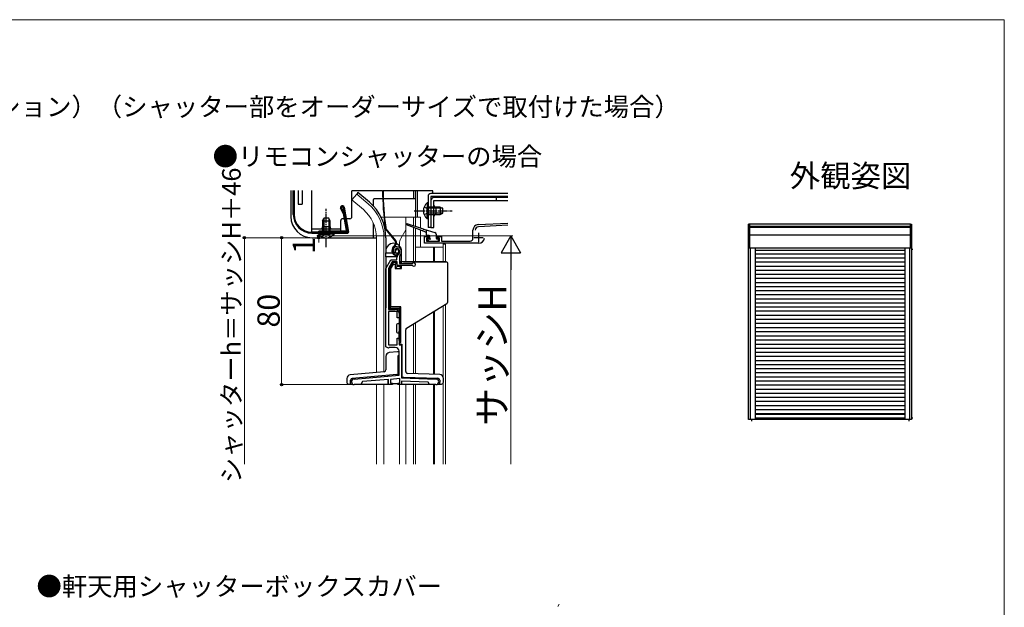
# Model space of a CAD drawing. Extents: x -4 to 1050, y 0 to 1614.
# Drawn here: x 520 to 1050, y 1214 to 1530 of the extents above; entities that cross this region are included whole.
import ezdxf
from ezdxf.enums import TextEntityAlignment as Align

# ---------------------------------------------------------------- set-up
doc = ezdxf.new("R2010")
doc.units = 0
doc.linetypes.add('YCENTER_1', pattern=[13, 10, -1, 1, -1])
doc.linetypes.add('YHIDDEN_1', pattern=[4, 3, -1])
for name, color, linetype, lineweight in [('USER1', 3, 'CONTINUOUS', 13), ('YKK_11', 7, 'CONTINUOUS', 30), ('YKK_12', 2, 'CONTINUOUS', 13), ('YKK_13', 4, 'CONTINUOUS', 30), ('YKK_A1', 4, 'CONTINUOUS', 30), ('YKK_D', 6, 'CONTINUOUS', 13), ('YKK_ZWAK', 7, 'CONTINUOUS', 30), ('YSS_K', 3, 'CONTINUOUS', 13)]:
    doc.layers.add(name, color=color, linetype=linetype, lineweight=lineweight)
doc.styles.get("Standard").update_dxf_attribs({"font": 'txt.shx', "bigfont": 'BIGFONT'})
doc.styles.add('text-b', font='txt.shx', dxfattribs={"bigfont": 'extfont2.shx'})

msp = doc.modelspace()

# ---------------------------------------------------------------- linework, layer by layer
at = {"layer": 'YKK_11', "linetype": 'ByBlock', "lineweight": -2, "ltscale": 0.5}
for p, q in [((766.86, 1419.76), (782.75, 1420.59)), ((764.02, 1412.39), (764.02, 1416.77)), ((782.75, 1419.39), (766.92, 1418.56)), ((738.02, 1409.69), (738.02, 1413.39)), ((738.02, 1413.39), (740.52, 1413.39)), ((767.02, 1409.69), (738.02, 1409.69)), ((740.52, 1412.39), (739.02, 1412.39)), ((739.02, 1412.39), (739.02, 1410.89)), ((739.02, 1410.89), (746.02, 1410.89)), ((740.52, 1413.39), (740.52, 1412.39)), ((744.52, 1412.39), (744.52, 1413.39)), ((744.52, 1413.39), (747.02, 1413.39)), ((746.02, 1412.39), (744.52, 1412.39)), ((746.02, 1410.89), (746.02, 1412.39)), ((747.02, 1413.39), (747.02, 1410.89)), ((747.02, 1410.89), (762.52, 1410.89)), ((721.83, 1404.7), (721.38, 1404.74)), ((722.12, 1404.99), (721.83, 1404.7)), ((722.17, 1405.36), (722.12, 1404.99)), ((723.02, 1406.89), (722.17, 1405.36)), ((717.12, 1396.19), (719.83, 1400.89)), ((720.52, 1399.69), (718.52, 1396.21)), ((719.83, 1400.89), (723.12, 1400.89)), ((723.22, 1399.69), (720.52, 1399.69)), ((723.12, 1400.89), (723.12, 1402.02)), ((723.22, 1397.69), (723.22, 1399.69)), ((724.7, 1403), (724.42, 1402.31)), ((724.42, 1402.31), (724.42, 1398.89)), ((717.12, 1353.99), (717.12, 1396.19)), ((718.52, 1396.21), (718.52, 1374.09)), ((731.42, 1397.69), (723.22, 1397.69)), ((724.42, 1398.89), (731.42, 1398.89)), ((731.42, 1398.89), (731.62, 1398.96)), ((731.62, 1397.61), (731.42, 1397.69)), ((718.52, 1374.09), (722.22, 1374.09)), ((723.22, 1373.09), (718.52, 1373.09)), ((718.52, 1373.09), (718.52, 1355.09)), ((723.22, 1369.59), (723.22, 1373.09)), ((724.22, 1369.59), (723.22, 1369.59)), ((724.22, 1372.09), (724.22, 1369.59)), ((723.22, 1355.09), (723.22, 1358.59)), ((723.22, 1358.59), (724.22, 1358.59)), ((724.22, 1358.59), (724.22, 1355.09)), ((718.56, 1353.27), (717.12, 1353.99)), ((718.52, 1355.09), (723.22, 1355.09)), ((722.22, 1353.69), (719.78, 1353.69)), ((724.22, 1355.09), (725.62, 1355.09)), ((724.22, 1338.8), (724.22, 1351.69)), ((725.62, 1355.09), (725.62, 1337.33)), ((699.99, 1336.68), (724.22, 1338.8)), ((718.62, 1336.5), (704.53, 1335.27)), ((718.62, 1333.69), (718.62, 1336.5)), ((724.62, 1336.91), (719.62, 1336.48)), ((719.62, 1336.48), (719.62, 1334.49)), ((724.62, 1334.49), (724.62, 1336.91)), ((725.62, 1337.33), (744.17, 1336.69)), ((739.84, 1335.04), (725.62, 1335.53)), ((725.62, 1335.53), (725.62, 1333.69)), ((703.62, 1333.69), (700.12, 1333.69)), ((704.53, 1335.27), (703.62, 1333.69)), ((720.62, 1333.69), (718.62, 1333.69)), ((719.62, 1334.49), (720.62, 1334.49)), ((720.62, 1334.49), (720.62, 1333.69)), ((723.62, 1333.69), (723.62, 1334.49)), ((723.62, 1334.49), (724.62, 1334.49)), ((725.62, 1333.69), (723.62, 1333.69)), ((740.62, 1333.69), (739.84, 1335.04)), ((744.12, 1333.69), (740.62, 1333.69))]:
    msp.add_line(p, q, dxfattribs=at)
at = {"layer": 'YKK_11', "ltscale": 0.5}
for p, q in [((767.02, 1415.39), (767.02, 1410.39)), ((764.52, 1412.89), (769.52, 1412.89))]:
    msp.add_line(p, q, dxfattribs=at)
at = {"layer": 'YKK_11', "linetype": 'ByBlock', "lineweight": -2, "ltscale": 0.5}
for centre, radius, start, end in [((767.02, 1416.77), 3, 93, 180), ((767.02, 1416.77), 1.8, 93, 180), ((762.52, 1412.39), 1.5, 270, 360), ((767.02, 1412.89), 3.2, 270, 353.3665), ((723.02, 1405.89), 2, 90, 214.8357), ((723.02, 1405.29), 2.6, 0, 90), ((723.02, 1405.29), 1.6, 0, 90), ((722.32, 1405.29), 2.3, 310.6293, 360), ((722.32, 1405.29), 3.3, 316.1313, 360), ((725.12, 1402.02), 2, 130.6293, 180), ((732.22, 1398.29), 0.9, 228.5903, 131.4096), ((722.22, 1372.09), 2, 359.9999, 89.9999), ((719.78, 1351.69), 2, 90, 127.5235), ((722.22, 1351.69), 2, 0, 90), ((700.12, 1335.19), 1.5, 95, 270), ((744.12, 1335.19), 1.5, 270, 88)]:
    msp.add_arc(centre, radius, start, end, dxfattribs=at)
at = {"layer": 'YKK_12', "ltscale": 0.5}
for p, q in [((701.47, 1436.22), (698.83, 1433.08)), ((707.69, 1431), (701.47, 1436.22)), ((705.05, 1427.86), (698.83, 1433.08)), ((714.58, 1423.69), (735.72, 1423.69)), ((727.92, 1399.69), (727.92, 1423.69)), ((732.02, 1419.14), (732.02, 1423.69)), ((733.02, 1418.82), (733.02, 1423.69)), ((735.72, 1423.69), (735.72, 1417.97)), ((727.92, 1416.93), (725.19, 1412.2)), ((732.02, 1399.69), (732.02, 1418.23)), ((733.02, 1399.69), (733.02, 1417.84)), ((735.72, 1416.79), (735.72, 1407.69)), ((712.02, 1412.69), (712.02, 1340.18)), ((716.12, 1340.54), (716.12, 1412.69)), ((724.52, 1407.29), (724.52, 1409.7)), ((733.02, 1407.69), (748.02, 1407.69)), ((742.72, 1407.69), (742.72, 1399.69)), ((743.32, 1407.69), (743.32, 1399.69)), ((748.02, 1407.69), (748.02, 1399.69)), ((748.02, 1399.69), (748.02, 1407.69)), ((724.52, 1398.96), (724.52, 1402.74)), ((742.74, 1339.17), (742.74, 1372.89)), ((743.29, 1339.15), (743.29, 1373.23)), ((748.02, 1337.68), (748.02, 1376.14)), ((749.22, 1290.94), (749.22, 1376.89)), ((727.92, 1340.22), (727.92, 1363.75)), ((732.02, 1339.55), (732.02, 1366.28)), ((733.02, 1339.51), (733.02, 1366.89)), ((712.02, 1333.99), (712.02, 1290.94)), ((716.12, 1290.94), (716.12, 1333.99)), ((724.52, 1290.94), (724.52, 1333.69)), ((727.92, 1290.94), (727.92, 1333.99)), ((732.02, 1290.94), (732.02, 1333.99)), ((733.02, 1290.94), (733.02, 1333.99)), ((742.74, 1290.94), (742.74, 1333.69)), ((743.29, 1290.94), (743.29, 1333.69)), ((748.02, 1333.69), (748.02, 1334.55)), ((748.02, 1290.94), (748.02, 1334.55))]:
    msp.add_line(p, q, dxfattribs=at)
at = {"layer": 'YKK_12'}
for p, q in [((734.22, 1437.89), (734.22, 1423.69)), ((733.02, 1423.69), (733.02, 1434.89)), ((748.02, 1399.69), (748.02, 1409.69)), ((748.02, 1409.19), (749.22, 1409.19)), ((749.22, 1409.19), (749.22, 1399.69))]:
    msp.add_line(p, q, dxfattribs=at)
at = {"layer": 'YKK_12', "ltscale": 0.5}
for centre, radius, start, end in [((692, 1412.68), 24.12, 0.0085, 49.4116), ((692.02, 1412.69), 20, 0, 49.3261), ((729.52, 1409.7), 5, 150, 180)]:
    msp.add_arc(centre, radius, start, end, dxfattribs=at)
at = {"layer": 'YKK_13', "ltscale": 0.5}
for p, q in [((666.02, 1438.1), (666.02, 1424.19)), ((667.32, 1425.18), (667.32, 1438.1)), ((667.82, 1438.1), (667.82, 1425.18)), ((670.02, 1438.1), (670.02, 1430.69)), ((670.02, 1438.1), (670.02, 1430.69)), ((672.02, 1438.1), (672.02, 1430.69)), ((677.32, 1415.89), (677.32, 1438.1)), ((698.82, 1423.89), (698.82, 1437.89)), ((715.3, 1437.89), (698.82, 1437.89)), ((702.11, 1436.98), (701.47, 1436.22)), ((708.33, 1431.76), (702.11, 1436.98)), ((742.42, 1437.89), (715.6, 1437.89)), ((732.02, 1437.89), (732.02, 1433.69)), ((733.02, 1437.89), (733.02, 1423.69)), ((782.75, 1436.49), (741.42, 1436.49)), ((742.42, 1436.49), (742.42, 1437.89)), ((710.52, 1429.65), (710.52, 1433.19)), ((733.02, 1433.69), (711.02, 1433.69)), ((739.31, 1431.44), (739.31, 1425.19)), ((739.82, 1431.44), (739.31, 1431.44)), ((739.82, 1434.89), (739.82, 1418.19)), ((739.82, 1431.44), (739.82, 1425.19)), ((741.42, 1434.89), (741.42, 1418.19)), ((782.75, 1434.89), (741.42, 1434.89)), ((670.02, 1430.69), (672.02, 1430.69)), ((694.12, 1425.76), (692.71, 1428.65)), ((693.19, 1428.81), (694.6, 1425.92)), ((694.15, 1425.68), (695.74, 1416.64)), ((694.18, 1428.98), (696.46, 1416.04)), ((694.63, 1425.84), (696.3, 1416.37)), ((694.67, 1429.07), (697.01, 1415.77)), ((739.31, 1422.94), (739.31, 1429.19)), ((746.42, 1429.19), (739.82, 1429.19)), ((739.82, 1422.94), (739.82, 1429.19)), ((747.73, 1428.53), (739.82, 1428.53)), ((747.73, 1425.84), (739.82, 1425.84)), ((746.42, 1429.19), (746.42, 1425.19)), ((746.42, 1429.19), (747.82, 1428.49)), ((746.42, 1425.19), (747.82, 1425.89)), ((747.82, 1425.89), (747.82, 1428.49)), ((683.07, 1421.78), (683.77, 1423.18)), ((683.07, 1421.78), (683.07, 1415.18)), ((683.07, 1421.78), (687.07, 1421.78)), ((683.72, 1423.09), (683.72, 1415.18)), ((686.37, 1423.18), (683.77, 1423.18)), ((687.07, 1421.78), (686.37, 1423.18)), ((686.41, 1423.09), (686.41, 1415.18)), ((687.07, 1415.18), (687.07, 1421.78)), ((692.82, 1415.89), (692.82, 1421.89)), ((694.64, 1422.89), (693.82, 1422.89)), ((697.82, 1422.89), (695.76, 1422.89)), ((710.52, 1412.69), (710.52, 1420.29)), ((728.41, 1420.27), (737.28, 1417.48)), ((739.82, 1422.94), (739.31, 1422.94)), ((739.82, 1425.19), (746.42, 1425.19)), ((677.32, 1417.49), (692.82, 1417.49)), ((677.32, 1415.89), (692.82, 1415.89)), ((677.32, 1415.68), (696.16, 1415.68)), ((677.32, 1415.18), (696.52, 1415.18)), ((680.82, 1415.18), (687.07, 1415.18)), ((680.82, 1415.18), (680.82, 1414.67)), ((695.45, 1416.28), (681.02, 1416.28)), ((681.02, 1415.78), (681.02, 1416.28)), ((681.02, 1415.78), (695.81, 1415.78)), ((687.07, 1418.49), (683.07, 1418.49)), ((689.32, 1415.18), (683.07, 1415.18)), ((689.32, 1415.18), (689.32, 1414.67)), ((694.52, 1415.68), (694.52, 1415.18)), ((722.19, 1411.06), (717.07, 1417.35)), ((722.43, 1411.25), (717.3, 1417.54)), ((736.92, 1416.33), (728.21, 1419.71)), ((738.63, 1415.66), (737.29, 1416.18)), ((737.66, 1417.36), (743.52, 1415.51)), ((738.82, 1416.99), (738.82, 1414.39)), ((741.42, 1418.19), (739.82, 1418.19)), ((677.52, 1412.69), (712.02, 1412.69)), ((680.82, 1414.67), (687.07, 1414.67)), ((689.32, 1414.67), (683.07, 1414.67)), ((717.12, 1412.69), (717.12, 1404.44)), ((740.52, 1413.89), (739.32, 1413.89)), ((739.61, 1411.57), (740.21, 1410.97)), ((739.82, 1412.09), (740.52, 1412.09)), ((740.42, 1410.89), (745.22, 1410.89)), ((740.82, 1412.39), (740.82, 1413.59)), ((744.22, 1414.55), (744.22, 1412.39)), ((744.52, 1412.09), (745.22, 1412.09)), ((745.52, 1411.19), (745.52, 1411.79)), ((717.12, 1405.44), (717.12, 1404.49)), ((717.12, 1402.49), (717.12, 1404.49)), ((717.12, 1404.49), (723.62, 1404.49)), ((720.54, 1405.11), (720.49, 1405.83)), ((720.84, 1405.13), (720.79, 1405.85)), ((721.95, 1408.66), (721.59, 1408.37)), ((721.78, 1408.14), (722.14, 1408.43)), ((722.3, 1405.83), (722, 1405.81)), ((723.62, 1404.49), (722.52, 1402.99)), ((724.01, 1405.66), (724.05, 1405.16)), ((724.31, 1405.68), (724.35, 1405.18)), ((725.62, 1399.69), (725.62, 1405.44)), ((717.12, 1402.49), (717.12, 1374.99)), ((722.52, 1402.49), (717.12, 1402.49)), ((720.72, 1399.39), (718.72, 1395.99)), ((723.22, 1399.39), (720.72, 1399.39)), ((721.29, 1398.39), (720.72, 1399.39)), ((722.22, 1398.39), (723.22, 1399.39)), ((722.52, 1402.99), (722.52, 1402.49)), ((723.22, 1397.19), (723.22, 1399.39)), ((725.28, 1399.69), (724.62, 1399.69)), ((724.62, 1399.69), (724.62, 1398.89)), ((749.52, 1399.69), (725.28, 1399.69)), ((726.62, 1399.69), (749.52, 1399.69)), ((718.72, 1374.49), (718.72, 1395.99)), ((719.93, 1397.39), (719.05, 1395.9)), ((719.05, 1374.82), (719.05, 1395.9)), ((719.05, 1395.9), (719.72, 1395.71)), ((719.54, 1397.39), (719.93, 1397.39)), ((719.72, 1395.71), (721.29, 1398.39)), ((719.72, 1395.71), (719.72, 1375.49)), ((721.29, 1398.39), (722.22, 1398.39)), ((722.22, 1398.39), (722.22, 1396.19)), ((722.22, 1396.19), (723.22, 1397.19)), ((722.22, 1396.19), (725.62, 1396.19)), ((724.62, 1397.19), (723.22, 1397.19)), ((724.62, 1397.69), (724.62, 1397.19)), ((725.62, 1396.19), (724.62, 1397.19)), ((725.62, 1396.19), (725.62, 1397.69)), ((750.52, 1378.24), (750.52, 1398.69)), ((718.72, 1374.49), (724.22, 1374.49)), ((719.72, 1375.49), (719.05, 1374.82)), ((719.05, 1374.82), (724.55, 1374.82)), ((725.22, 1375.49), (719.72, 1375.49)), ((724.22, 1374.49), (724.22, 1356.49)), ((725.22, 1375.49), (724.55, 1374.82)), ((724.55, 1374.82), (724.55, 1357.49)), ((725.22, 1356.49), (725.22, 1375.49)), ((728.29, 1363.98), (750.04, 1377.39)), ((722.82, 1365.49), (722.82, 1362.49)), ((723.82, 1366.49), (724.22, 1366.49)), ((724.22, 1357.49), (724.22, 1362.49)), ((727.82, 1340.66), (727.82, 1363.13)), ((723.82, 1361.49), (724.22, 1361.49)), ((724.55, 1357.49), (724.22, 1357.49)), ((724.22, 1357.49), (724.22, 1355.49)), ((724.22, 1355.49), (725.22, 1356.49)), ((724.22, 1355.49), (725.82, 1355.49)), ((725.62, 1351.47), (725.82, 1351.49)), ((725.82, 1355.49), (725.82, 1337.76)), ((717.12, 1348.89), (717.12, 1341.54)), ((723.35, 1351.27), (718.94, 1350.88)), ((724.02, 1351.33), (723.35, 1351.27)), ((723.68, 1349.29), (724.02, 1349.32)), ((723.68, 1339.19), (723.68, 1349.29)), ((724.02, 1351.33), (724.22, 1351.35)), ((724.22, 1349.34), (724.02, 1349.32)), ((725.82, 1349.48), (725.62, 1349.46)), ((696.12, 1336.95), (696.12, 1334.99)), ((716.2, 1340.54), (697.94, 1338.95)), ((698.12, 1334.99), (698.12, 1336.04)), ((723.02, 1339.13), (699.03, 1337.03)), ((718.42, 1338.29), (718.42, 1338.73)), ((718.42, 1333.99), (718.42, 1336.49)), ((723.02, 1339.13), (723.68, 1339.19)), ((725.82, 1337.76), (726.82, 1337.73)), ((725.82, 1337.33), (725.82, 1337.76)), ((725.82, 1333.99), (725.82, 1335.52)), ((726.82, 1337.73), (745.15, 1337.09)), ((746.19, 1339.05), (728.78, 1339.66)), ((746.12, 1336.09), (746.12, 1334.99)), ((748.12, 1334.99), (748.12, 1337.05)), ((697.12, 1333.99), (698.12, 1333.99)), ((698.12, 1333.99), (698.12, 1334.99)), ((698.12, 1333.99), (699.22, 1333.99)), ((703.75, 1333.99), (718.42, 1333.99)), ((718.42, 1334.19), (718.62, 1334.19)), ((720.62, 1334.19), (723.62, 1334.19)), ((725.62, 1334.19), (725.82, 1334.19)), ((725.82, 1333.99), (740.48, 1333.99)), ((745.02, 1333.99), (746.12, 1333.99)), ((746.12, 1333.99), (746.12, 1334.99)), ((746.12, 1333.99), (747.12, 1333.99))]:
    msp.add_line(p, q, dxfattribs=at)
at = {"layer": 'YKK_13', "linetype": 'ByBlock', "lineweight": -2, "ltscale": 0.5}
for p, q in [((741.42, 1432.69), (741.42, 1418.19)), ((782.75, 1434.29), (743.02, 1434.29)), ((743.02, 1432.69), (782.75, 1432.69)), ((743.02, 1418.19), (743.02, 1432.69)), ((750.42, 1434.89), (750.42, 1434.29)), ((776.42, 1434.29), (776.42, 1432.69)), ((744.02, 1429.19), (744.02, 1425.19)), ((741.42, 1418.19), (743.02, 1418.19))]:
    msp.add_line(p, q, dxfattribs=at)
at = {"layer": 'YKK_13', "linetype": 'YCENTER_1', "ltscale": 0.5}
for p, q in [((685.07, 1407.68), (685.07, 1428.18)), ((732.32, 1427.19), (752.82, 1427.19))]:
    msp.add_line(p, q, dxfattribs=at)
at = {"layer": 'YKK_13', "linetype": 'YHIDDEN_1', "ltscale": 0.5}
for p, q in [((737.72, 1429.26), (739.63, 1428.33)), ((737.72, 1425.11), (739.63, 1426.04)), ((739.63, 1428.33), (740.24, 1427.19)), ((739.63, 1426.04), (740.24, 1427.19)), ((682.99, 1413.09), (683.92, 1414.99)), ((683.92, 1414.99), (685.07, 1415.6)), ((686.21, 1414.99), (685.07, 1415.6)), ((687.14, 1413.09), (686.21, 1414.99))]:
    msp.add_line(p, q, dxfattribs=at)
at = {"layer": 'YKK_13', "ltscale": 0.5}
for centre, radius, start, end in [((716.8, 1438.06), 1.5, 178.3142, 181.2768), ((915.25, 1442.48), 200, 181.2768, 186.9974), ((716.8, 1438.06), 1.2, 177.8926, 181.2768), ((915.25, 1442.48), 199.7, 181.2768, 186.9974), ((741.42, 1434.89), 1.6, 90, 180), ((692.02, 1412.69), 25.1, 0, 49.4407), ((711.02, 1433.19), 0.5, 90, 180), ((711.02, 1433.19), 0.5, 90, 95.7294), ((742.85, 1427.19), 5.53, 129.7941, 230.2059), ((693.68, 1428.89), 1, 10.6969, 194.1985), ((693.68, 1428.89), 0.5, 10.6969, 189.2817), ((693.85, 1425.63), 0.3, 9.9934, 25.9969), ((694.33, 1425.78), 0.3, 9.9934, 25.9969), ((677.52, 1424.19), 11.5, 180, 270), ((677.32, 1425.18), 10, 180, 270), ((677.32, 1425.18), 9.5, 180, 270), ((693.82, 1421.89), 1, 90, 180), ((697.82, 1423.89), 1, 270, 0), ((728.32, 1419.99), 0.3, 72.4957, 248.7884), ((682.07, 1418.49), 1, 270, 0), ((688.07, 1418.49), 1, 180, 270), ((695.45, 1416.58), 0.3, 270, 10.0043), ((695.81, 1416.28), 0.5, 270, 10.0038), ((696.16, 1415.98), 0.3, 270, 10.001), ((696.52, 1415.68), 0.5, 270, 9.9974), ((718.23, 1418.3), 1.5, 186.9974, 219.1469), ((718.23, 1418.3), 1.2, 186.9974, 219.1469), ((737.1, 1416.26), 0.2, 338.7884, 158.7884), ((737.47, 1417.42), 0.2, 162.4957, 342.4957), ((738.52, 1415.38), 0.3, 0, 68.7884), ((743.22, 1414.55), 1, 0, 72.4957), ((685.07, 1418.22), 5.53, 219.7941, 320.2059), ((721.37, 1405.44), 4.25, 0, 180), ((720.88, 1409.98), 1.7, 309.1469, 39.1469), ((720.88, 1409.98), 2, 309.1469, 39.1469), ((739.32, 1414.39), 0.5, 180, 270), ((739.82, 1411.79), 0.3, 90, 225), ((740.42, 1411.19), 0.3, 225, 270), ((740.52, 1413.59), 0.3, 0, 90), ((740.82, 1412.09), 0.3, 180, 90), ((744.52, 1412.39), 0.3, 180, 270), ((745.22, 1411.79), 0.3, 0, 90), ((745.22, 1411.19), 0.3, 270, 0), ((723.48, 1406.05), 3, 129.1469, 184.1469), ((722.54, 1405.25), 2, 184.1469, 274.1469), ((723.48, 1406.05), 2.7, 129.1469, 184.1469), ((722.54, 1405.25), 1.7, 184.1469, 274.1469), ((723, 1405.89), 1, 94.1469, 184.1469), ((723, 1405.89), 0.7, 94.1469, 184.1469), ((722.55, 1405.05), 1.5, 274.1469, 4.1469), ((722.55, 1405.05), 1.8, 274.1469, 4.1469), ((723.02, 1405.59), 1.3, 4.1469, 94.1469), ((723.02, 1405.59), 1, 4.1469, 94.1469), ((749.52, 1398.69), 1, 0, 90), ((749.52, 1378.24), 1, 301.6638, 0), ((723.82, 1365.49), 1, 90, 180), ((723.82, 1362.49), 1, 180, 270), ((728.82, 1363.13), 1, 121.6638, 180), ((719.12, 1348.89), 2, 95, 180), ((716.12, 1341.54), 1, 275, 0), ((698.12, 1336.95), 2, 95, 180), ((699.12, 1336.04), 1, 95, 180), ((728.82, 1340.66), 1, 180, 268), ((745.12, 1336.09), 1, 0, 88), ((746.12, 1337.05), 2, 0, 88), ((697.12, 1334.99), 1, 180, 270), ((747.12, 1334.99), 1, 270, 0)]:
    msp.add_arc(centre, radius, start, end, dxfattribs=at)
at = {"layer": 'YKK_13', "linetype": 'ByBlock', "lineweight": -2, "ltscale": 0.5}
for centre, radius, start, end in [((743.02, 1432.69), 1.6, 90, 180), ((744.02, 1430.19), 1, 180, 270), ((744.02, 1424.19), 1, 90, 180)]:
    msp.add_arc(centre, radius, start, end, dxfattribs=at)
at = {"layer": 'YKK_13', "ltscale": 0.5}
msp.add_open_spline([(725.61, 1398.89), (725.61, 1398.93), (725.6, 1399.03), (725.57, 1399.18), (725.54, 1399.32), (725.5, 1399.45), (725.46, 1399.55), (725.4, 1399.62), (725.35, 1399.67), (725.3, 1399.68), (725.28, 1399.69)], degree=3, knots=[0, 0, 0, 0, 0.1426543, 0.3025312, 0.4491565, 0.5790806, 0.6898126, 0.780366, 0.8523749, 0.9122181, 0.9122181, 0.9122181, 0.9122181], dxfattribs=at)
at = {"layer": 'YKK_A1'}
for p, q in [((912.4, 1314.85), (912.4, 1420)), ((913, 1420), (912.4, 1420)), ((912.95, 1407.05), (912.95, 1419.95)), ((999.45, 1418.73), (912.95, 1418.73)), ((999.45, 1418.26), (912.95, 1418.26)), ((999.4, 1420), (913, 1420)), ((999.4, 1420), (1000, 1420)), ((999.45, 1407.05), (999.45, 1419.95)), ((1000, 1420), (1000, 1314.85)), ((999.45, 1414.06), (912.95, 1414.06)), ((999.4, 1407), (912.4, 1407)), ((913.25, 1407), (913.25, 1314.85)), ((915.95, 1407), (915.95, 1314.85)), ((996.45, 1405.84), (915.95, 1405.84)), ((996.45, 1406.95), (996.45, 1314.85)), ((999.15, 1314.85), (999.15, 1407)), ((999.15, 1314.85), (999.15, 1406.95)), ((1000, 1406.55), (1000.72, 1406.55)), ((996.45, 1403.91), (915.95, 1403.91)), ((996.45, 1401.71), (915.95, 1401.71)), ((996.45, 1399.51), (915.95, 1399.51)), ((996.45, 1397.31), (915.95, 1397.31)), ((996.45, 1395.11), (915.95, 1395.11)), ((996.45, 1392.91), (915.95, 1392.91)), ((996.45, 1390.71), (915.95, 1390.71)), ((996.45, 1388.51), (915.95, 1388.51)), ((996.45, 1386.31), (915.95, 1386.31)), ((996.45, 1384.11), (915.95, 1384.11)), ((996.45, 1381.91), (915.95, 1381.91)), ((996.45, 1379.71), (915.95, 1379.71)), ((996.45, 1377.51), (915.95, 1377.51)), ((996.45, 1375.31), (915.95, 1375.31)), ((996.45, 1373.11), (915.95, 1373.11)), ((996.45, 1370.91), (915.95, 1370.91)), ((996.45, 1368.71), (915.95, 1368.71)), ((996.45, 1366.51), (915.95, 1366.51)), ((996.45, 1364.31), (915.95, 1364.31)), ((996.45, 1362.11), (915.95, 1362.11)), ((915.95, 1359.91), (996.45, 1359.91)), ((915.95, 1357.71), (996.45, 1357.71)), ((915.95, 1355.51), (996.45, 1355.51)), ((915.95, 1353.31), (996.45, 1353.31)), ((915.95, 1351.11), (996.45, 1351.11)), ((915.95, 1348.91), (996.45, 1348.91)), ((915.95, 1346.71), (996.45, 1346.71)), ((915.95, 1344.51), (996.45, 1344.51)), ((915.95, 1342.31), (996.45, 1342.31)), ((915.95, 1340.11), (996.45, 1340.11)), ((915.95, 1337.91), (996.45, 1337.91)), ((915.95, 1335.71), (996.45, 1335.71)), ((915.95, 1333.51), (996.45, 1333.51)), ((915.95, 1331.31), (996.45, 1331.31)), ((915.95, 1329.11), (996.45, 1329.11)), ((915.95, 1326.91), (996.45, 1326.91)), ((915.95, 1324.71), (996.45, 1324.71)), ((915.95, 1322.51), (996.45, 1322.51)), ((915.95, 1320.31), (996.45, 1320.31)), ((1000, 1314.85), (912.4, 1314.85)), ((913.85, 1314.85), (913.85, 1314.08)), ((915.95, 1318.11), (996.45, 1318.11)), ((915.95, 1317.74), (996.45, 1317.74)), ((996.45, 1315.69), (915.95, 1315.69)), ((915.95, 1315.07), (996.45, 1315.07)), ((998.55, 1314.85), (998.55, 1314.08)), ((1000.72, 1315.7), (1000, 1315.7))]:
    msp.add_line(p, q, dxfattribs=at)
for centre, start, end in [((913, 1419.95), 90, 180), ((999.4, 1419.95), 0, 90), ((913, 1407.05), 180, 270), ((999.4, 1407.05), 270, 0)]:
    msp.add_arc(centre, 0.054, start, end, dxfattribs=at)
at = {"layer": 'YKK_D', "ltscale": 1.5}
for p, q in [((681.02, 1413.69), (681.02, 1416.24)), ((756.17, 1413.69), (680.02, 1413.69)), ((685.02, 1412.69), (680.02, 1412.69)), ((681.02, 1413.69), (681.02, 1412.69)), ((681.02, 1412.69), (681.02, 1410.14)), ((728.92, 1413.69), (785.42, 1413.69)), ((784.42, 1290.94), (784.42, 1403.19))]:
    msp.add_line(p, q, dxfattribs=at)
at = {"layer": 'YKK_D'}
for p, q in [((675.02, 1412.69), (640.02, 1412.69)), ((641.02, 1412.69), (641.02, 1290.94)), ((693.77, 1412.69), (660.02, 1412.69)), ((661.02, 1333.69), (661.02, 1412.69)), ((699.12, 1333.69), (660.02, 1333.69))]:
    msp.add_line(p, q, dxfattribs=at)
at = {"layer": 'YKK_D', "lineweight": -2}
for p, q in [((784.42, 1413.69), (779.17, 1404.59)), ((784.42, 1413.69), (789.67, 1404.59)), ((784.42, 1413.69), (784.42, 1395.5)), ((779.17, 1404.59), (789.67, 1404.59))]:
    msp.add_line(p, q, dxfattribs=at)
at = {"layer": 'YKK_D', "linetype": 'ByBlock', "lineweight": -2}
for centre, radius in [((641.02, 1412.69), 0.638), ((661.02, 1412.69), 0.638), ((681.02, 1413.69), 0.637), ((681.02, 1412.69), 0.638), ((661.02, 1333.69), 0.637)]:
    msp.add_circle(centre, radius, dxfattribs=at)
at = {"layer": 'YKK_ZWAK', "lineweight": 20}
for p, q in [((1050, 1530), (0, 1530)), ((1050, 0), (1050, 1530))]:
    msp.add_line(p, q, dxfattribs=at)
at = {"layer": 'YSS_K', "ltscale": 1.5}
msp.add_line((810.5, 1215.49), (809.68, 1214.27), dxfattribs=at)

# ---------------------------------------------------------------- texts
at = {"layer": 'USER1', "style": 'text-b'}
for s, p in [('（オプション）（シャッター部をオーダーサイズで取付けた場合）', (466.07, 1478.16)), ('●リモコンシャッターの場合', (623.93, 1451.43)), ('●軒天用シャッターボックスカバー', (529.1, 1220.14))]:
    msp.add_text(s, height=10, dxfattribs=at).set_placement(p)
at = {"layer": 'USER1'}
msp.add_text('外観姿図', height=12, dxfattribs=at).set_placement((1000, 1440), align=Align.RIGHT)
at = {"layer": 'YKK_D', "style": 'text-b'}
for s, height, p in [('シャッターh＝サッシH＋46', 10, (638.99, 1280.68)), ('1', 12, (679.02, 1403.94)), ('サッシH', 15, (781.89, 1311.48)), ('80', 12, (660.02, 1364.36))]:
    msp.add_text(s, height=height, rotation=90, dxfattribs=at).set_placement(p)

doc.saveas('drawing.dxf')
